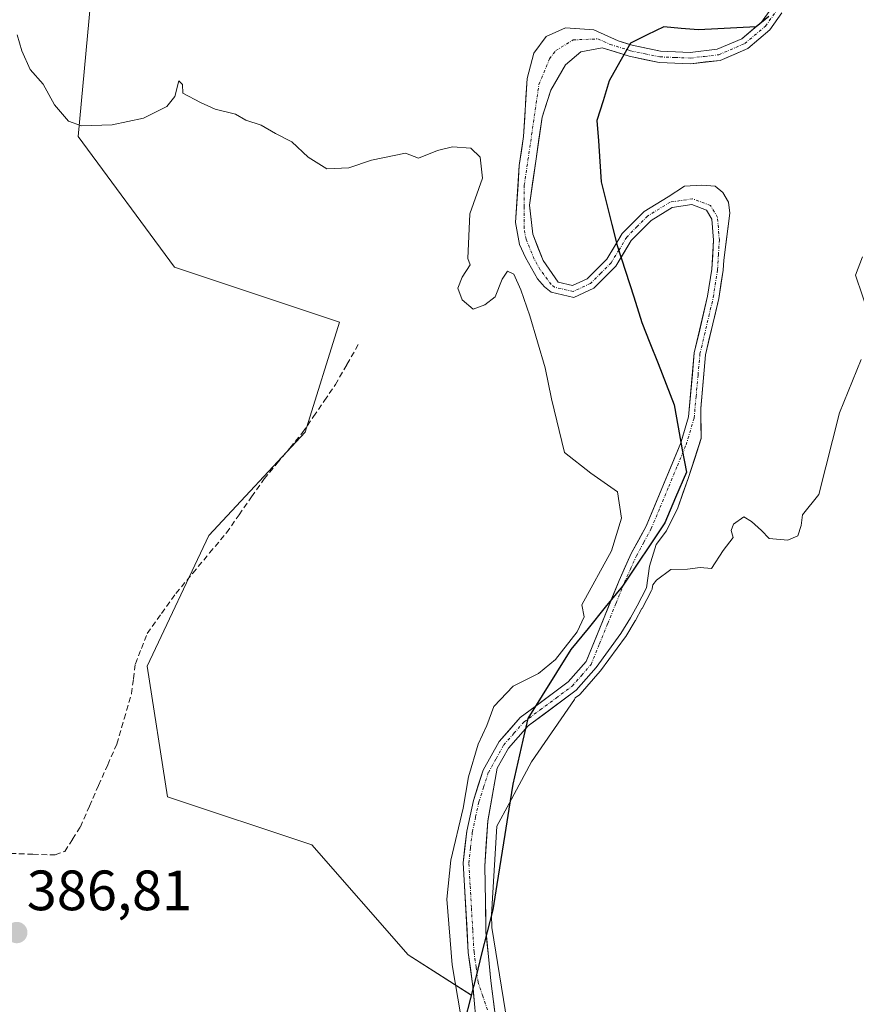
# Model space of a CAD drawing. Units: metres. Extents: x 608719 to 612222, y 4645993 to 4648359.
# Drawn here: x 609581 to 609729, y 4646459 to 4646632 of the extents above; entities that cross this region are included whole.
import ezdxf
from ezdxf.enums import TextEntityAlignment as Align

# ---------------------------------------------------------------- set-up
doc = ezdxf.new("R2010")
doc.units = ezdxf.units.M
doc.header["$MEASUREMENT"] = 0
doc.linetypes.add('TRAZO_Y_PUNTO', pattern=[1, 0.5, -0.25, 0, -0.25])
doc.linetypes.add('TRAZOSX2', pattern=[1.5, 1, -0.5])
for name, color, linetype, lineweight in [('Arbolado forestal CxS', 92, 'Continuous', 0), ('Carátula', 7, 'Continuous', 5), ('Comunidad autónoma', 142, 'Continuous', 30), ('Corriente artificial lineal', 5, 'TRAZOSX2', 13), ('Corriente natural Cxs', 5, 'Continuous', 13), ('Corriente natural eje', 5, 'TRAZO_Y_PUNTO', 0), ('Corriente natural superficial', 5, 'Continuous', 13), ('Cultivos herbáceos CxS', 92, 'Continuous', 0), ('Curva de nivel normal', 36, 'Continuous', 0), ('Municipio', 9, 'Continuous', 13), ('Municipio CxS', 142, 'Continuous', 0), ('Pastizal CxS', 92, 'Continuous', 0), ('Provincia', 19, 'Continuous', 0), ('Punto de cota en terreno', 7, 'Continuous', 0), ('Rótulo de punto de cota en terreno', 19, 'Continuous', 0), ('Suelo desnudo CxS', 43, 'Continuous', 0)]:
    doc.layers.add(name, color=color, linetype=linetype, lineweight=lineweight)
doc.styles.add('Arial', font='txt', dxfattribs={"height": 0.2})

# ---------------------------------------------------------------- blocks, each defined once
blk = doc.blocks.new('*U174')
at = {"layer": 'Arbolado forestal CxS', "color": 92, "linetype": 'Continuous', "lineweight": 0}
blk.add_polyline3d([(609665.2451, 4646455.6101, 385.4002), (609664.2881, 4646462.9639, 385.1076), (609663.5084, 4646470.8588, 385.7762), (609663.4415, 4646471.5364, 385.8084), (609663.3356, 4646476.9339, 385.7343), (609663.2298, 4646483.1781, 385.1764), (609663.759, 4646491.1156, 385.1061), (609665.4397, 4646500.4359, 384.543), (609667.4001, 4646503.9601, 384.8093), (609670.4195, 4646507.3722, 384.8156), (609670.8601, 4646507.8701, 384.7946), (609679.3201, 4646514.1601, 385.2777), (609682.8501, 4646518.1901, 385.671), (609687.2275, 4646524.1886, 385.7321), (609688.9209, 4646526.9402, 385.5209), (609690.085, 4646529.0569, 385.3918), (609691.7784, 4646532.2319, 385.2316), (609692.3076, 4646536.0419, 384.9439), (609693.4717, 4646539.8519, 384.9314), (609695.2709, 4646542.2861, 384.9793), (609697.2817, 4646546.3078, 384.9457), (609699.0809, 4646551.4936, 384.7496), (609701.4092, 4646558.5845, 385.0836), (609701.3112, 4646563.8658, 384.9908), (609702.1701, 4646573.3301, 385.3012), (609704.5101, 4646583.2401, 384.205), (609705.2701, 4646588.2101, 384.17), (609705.3802, 4646589.9777, 384.0478), (609706.4575, 4646598.2985, 384.1898), (609706.1929, 4646600.2167, 384.0608), (609705.2007, 4646601.9365, 383.6362), (609703.8778, 4646603.061, 383.1898), (609701.4965, 4646603.1933, 382.8805), (609698.4538, 4646603.061, 383.4987), (609695.5901, 4646601.1801, 384.1915), (609691.3301, 4646598.5601, 384.3996), (609687.4801, 4646594.6801, 384.4745), (609686.5121, 4646593.0832, 384.522), (609684.7401, 4646590.1601, 384.4341), (609681.3101, 4646586.7101, 384.5993), (609678.7101, 4646585.5301, 384.2265), (609676.1501, 4646586.1201, 383.9186), (609673.5001, 4646589.9101, 382.7882), (609671.6801, 4646594.5801, 382.1277), (609671.0901, 4646599.7101, 382.0514), (609673.3601, 4646615.1901, 381.9583), (609674.8601, 4646619.9801, 382.3194), (609677.4501, 4646624.4501, 382.7161), (609680.1801, 4646626.7201, 382.5372), (609683.9101, 4646627.4401, 382.2512), (609687.7723, 4646626.2226, 382.6097), (609688.7001, 4646625.9301, 382.7448), (609693.9901, 4646624.8301, 383.4373), (609699.5601, 4646624.6301, 383.8191), (609704.7601, 4646625.2201, 384.0319), (609709.6201, 4646627.3201, 384.2755), (609713.5101, 4646630.5801, 384.0962), (609715.6401, 4646633.5801, 383.9202)], dxfattribs=at)
blk = doc.blocks.new('*U175')
at = {"layer": 'Cultivos herbáceos CxS', "color": 92, "linetype": 'Continuous', "lineweight": 0}
blk.add_polyline3d([(609576.5025, 4646760.3637, 383.5743), (609607.7073, 4646752.7629, 383.1597), (609605.0147, 4646717.7861, 383.148), (609603.6685, 4646700.2977, 382.97), (609608.5169, 4646679.6867, 383.7131), (609602.4533, 4646657.8629, 383.9251), (609593.9651, 4646638.4641, 384.6257), (609591.5387, 4646611.7909, 385.2655), (609608.5115, 4646588.7551, 385.2737), (609637.6095, 4646579.0561, 385.1203), (609631.5461, 4646559.6573, 385.8827), (609614.5709, 4646541.4707, 385.987), (609603.6577, 4646518.4345, 386.7514), (609607.2935, 4646495.3987, 386.6433), (609632.7543, 4646486.9121, 386.0547), (609649.7273, 4646467.5135, 385.9656), (609660.8591, 4646460.4297, 384.8681), (609661.1569, 4646461.6021, 384.9417), (609661.8539, 4646454.1797, 384.6651)], dxfattribs=at)
blk = doc.blocks.new('*U177')
at = {"layer": 'Suelo desnudo CxS', "color": 43, "linetype": 'Continuous', "lineweight": 0}
for points in [[(609661.8539, 4646454.1797, 384.6651), (609661.1569, 4646461.6021, 384.9417), (609661.0801, 4646462.4201, 385.0359), (609660.3301, 4646467.9201, 384.8898), (609659.6501, 4646479.6901, 385.0522), (609659.4201, 4646483.7301, 384.3393), (609660.0501, 4646489.3501, 384.4869), (609661.2301, 4646494.7501, 384.6598), (609662.9401, 4646500.0601, 383.8944), (609665.7601, 4646505.1201, 384.3233), (609669.5001, 4646509.3501, 384.2701), (609672.1112, 4646511.2884, 384.4455), (609677.9601, 4646515.6301, 384.9608), (609681.1301, 4646519.2501, 385.2864), (609685.576, 4646530.1851, 384.6942), (609686.9401, 4646533.5401, 384.7126), (609689.0701, 4646538.2901, 384.0341), (609691.6801, 4646543.0901, 384.6613), (609697.8001, 4646557.7801, 383.9086), (609697.8599, 4646557.98, 383.8864), (609699.1701, 4646562.3601, 383.7061), (609700.1901, 4646573.6501, 385.1094), (609702.5401, 4646583.6201, 383.6902), (609703.2801, 4646588.4201, 383.3398), (609703.6001, 4646593.5001, 383.0865), (609703.3001, 4646597.2201, 382.7863), (609702.3601, 4646598.8301, 382.4933), (609699.7701, 4646599.7801, 383.4077), (609696.2901, 4646599.2601, 384.3499), (609692.5801, 4646596.9801, 384.7209), (609689.0701, 4646593.4401, 384.7113), (609687.3021, 4646590.5342, 384.8244), (609686.3201, 4646588.9201, 384.702), (609682.4701, 4646585.0401, 384.7451), (609678.9201, 4646583.4201, 384.5185), (609674.9401, 4646584.3401, 384.2557), (609673.7401, 4646585.2801, 384.0555), (609672.5501, 4646586.6801, 383.761), (609670.3901, 4646590.4601, 383.2292), (609669.3701, 4646592.7501, 382.9025), (609668.6501, 4646596.6301, 382.2802), (609669.3201, 4646606.7001, 382.5015), (609670.0801, 4646611.7801, 382.3679), (609670.7101, 4646622.0001, 382.1386), (609671.8701, 4646626.5101, 381.8954), (609674.0401, 4646629.4301, 381.9797), (609677.4801, 4646630.9501, 381.89), (609682.4801, 4646630.5701, 382.9505), (609686.7801, 4646628.6301, 382.3298), (609688.7708, 4646628.0075, 382.1378), (609689.2101, 4646627.8701, 382.1062), (609694.2301, 4646626.8201, 382.5652), (609699.4801, 4646626.6301, 383.1058), (609704.2401, 4646627.1701, 383.3543), (609708.5501, 4646629.0401, 383.6472), (609711.1021, 4646631.1741, 383.5016), (609712.0301, 4646631.9501, 383.4408), (609713.6801, 4646634.2701, 383.2598)], [(609715.6401, 4646633.5801, 383.9202), (609713.5101, 4646630.5801, 384.0962), (609709.6201, 4646627.3201, 384.2755), (609704.7601, 4646625.2201, 384.0319), (609699.5601, 4646624.6301, 383.8191), (609693.9901, 4646624.8301, 383.4373), (609688.7001, 4646625.9301, 382.7448), (609687.7723, 4646626.2226, 382.6097), (609683.9101, 4646627.4401, 382.2512), (609680.1801, 4646626.7201, 382.5372), (609677.4501, 4646624.4501, 382.7161), (609674.8601, 4646619.9801, 382.3194), (609673.3601, 4646615.1901, 381.9583), (609671.0901, 4646599.7101, 382.0514), (609671.6801, 4646594.5801, 382.1277), (609673.5001, 4646589.9101, 382.7882), (609676.1501, 4646586.1201, 383.9186), (609678.7101, 4646585.5301, 384.2265), (609681.3101, 4646586.7101, 384.5993), (609684.7401, 4646590.1601, 384.4341), (609686.5121, 4646593.0832, 384.522), (609687.4801, 4646594.6801, 384.4745), (609691.3301, 4646598.5601, 384.3996), (609695.5901, 4646601.1801, 384.1915), (609698.4538, 4646603.061, 383.4987), (609701.4965, 4646603.1933, 382.8805), (609703.8778, 4646603.061, 383.1898), (609705.2007, 4646601.9365, 383.6362), (609706.1929, 4646600.2167, 384.0608), (609706.4575, 4646598.2985, 384.1898), (609705.3802, 4646589.9777, 384.0478), (609705.2701, 4646588.2101, 384.17), (609704.5101, 4646583.2401, 384.205), (609702.1701, 4646573.3301, 385.3012), (609701.3112, 4646563.8658, 384.9908), (609701.4092, 4646558.5845, 385.0836), (609699.0809, 4646551.4936, 384.7496), (609697.2817, 4646546.3078, 384.9457), (609695.2709, 4646542.2861, 384.9793), (609693.4717, 4646539.8519, 384.9314), (609692.3076, 4646536.0419, 384.9439), (609691.7784, 4646532.2319, 385.2316), (609690.085, 4646529.0569, 385.3918), (609688.9209, 4646526.9402, 385.5209), (609687.2275, 4646524.1886, 385.7321), (609682.8501, 4646518.1901, 385.671), (609679.3201, 4646514.1601, 385.2777), (609670.8601, 4646507.8701, 384.7946), (609670.4195, 4646507.3722, 384.8156), (609667.4001, 4646503.9601, 384.8093), (609665.4397, 4646500.4359, 384.543), (609663.759, 4646491.1156, 385.1061), (609663.2298, 4646483.1781, 385.1764), (609663.3356, 4646476.9339, 385.7343), (609663.4415, 4646471.5364, 385.8084), (609663.5084, 4646470.8588, 385.7762), (609664.2881, 4646462.9639, 385.1076), (609665.2451, 4646455.6101, 385.4002)]]:
    blk.add_polyline3d(points, dxfattribs=at)
blk = doc.blocks.new('*U194')
at = {"layer": 'Corriente natural Cxs', "color": 5, "linetype": 'Continuous', "lineweight": 13}
for points in [[(609661.47, 4646458.3, 383.75), (609661.08, 4646462.42, 383.76), (609660.71, 4646465.17, 384.08), (609660.33, 4646467.92, 384.5), (609660.1, 4646471.84, 385.07), (609659.88, 4646475.77, 384.86), (609659.65, 4646479.69, 384.33), (609659.42, 4646483.73, 384.15), (609659.74, 4646486.54, 384.12), (609660.05, 4646489.35, 384.12), (609660.64, 4646492.05, 384.07), (609661.23, 4646494.75, 383.88), (609662.09, 4646497.41, 383.74), (609662.94, 4646500.06, 383.97), (609664.35, 4646502.59, 383.95), (609665.76, 4646505.12, 383.71), (609667.63, 4646507.24, 383.88), (609669.5, 4646509.35, 384.02), (609672.32, 4646511.44, 383.92), (609675.14, 4646513.54, 383.28), (609677.96, 4646515.63, 384.06), (609681.13, 4646519.25, 384.57), (609682.58, 4646522.82, 383.92), (609684.04, 4646526.4, 384.17), (609685.49, 4646529.97, 384.02), (609686.94, 4646533.54, 383.88), (609688.01, 4646535.92, 384.35), (609689.07, 4646538.29, 384.53), (609690.38, 4646540.69, 384.19), (609691.68, 4646543.09, 383.67), (609693.21, 4646546.76, 383.94), (609694.74, 4646550.44, 383.65), (609696.27, 4646554.11, 383.61), (609697.8, 4646557.78, 383.99), (609699.17, 4646562.36, 384.29), (609699.51, 4646566.12, 384.58), (609699.85, 4646569.89, 384.72), (609700.19, 4646573.65, 384.71), (609700.97, 4646576.97, 384.31), (609701.76, 4646580.3, 384.14), (609702.54, 4646583.62, 384.19), (609703.28, 4646588.42, 384.03), (609703.44, 4646590.96, 383.73), (609703.6, 4646593.5, 383.43), (609703.3, 4646597.22, 383.2), (609702.36, 4646598.83, 383.12), (609699.77, 4646599.78, 383.33), (609696.29, 4646599.26, 384.14), (609692.58, 4646596.98, 383.74), (609689.07, 4646593.44, 383.47), (609687.7, 4646591.18, 383.53), (609686.32, 4646588.92, 384.03), (609684.4, 4646586.98, 383.92), (609682.47, 4646585.04, 384.11), (609678.92, 4646583.42, 384.39), (609674.94, 4646584.34, 384.02), (609673.74, 4646585.28, 383.79), (609672.55, 4646586.68, 383.46), (609670.39, 4646590.46, 383), (609669.37, 4646592.75, 382.92), (609668.65, 4646596.63, 383.23), (609668.87, 4646599.99, 383.28), (609669.1, 4646603.34, 383.33), (609669.32, 4646606.7, 383.18), (609669.7, 4646609.24, 382.91), (609670.08, 4646611.78, 382.59), (609670.29, 4646615.19, 382.39), (609670.5, 4646618.59, 382.26), (609670.71, 4646622, 382.08), (609671.87, 4646626.51, 381.94), (609674.04, 4646629.43, 382.12), (609677.48, 4646630.95, 382.34), (609679.98, 4646630.76, 382.42), (609682.48, 4646630.57, 382.51), (609686.78, 4646628.63, 382.32), (609689.21, 4646627.87, 382.42), (609691.72, 4646627.35, 382.57), (609694.23, 4646626.82, 382.35), (609696.86, 4646626.73, 382.19), (609699.48, 4646626.63, 382.56), (609704.24, 4646627.17, 382.71), (609708.55, 4646629.04, 382.84), (609712.03, 4646631.95, 382.88), (609713.68, 4646634.27, 382.43)], [(609715.64, 4646633.58, 382.44), (609713.51, 4646630.58, 383.3), (609711.57, 4646628.95, 383.35), (609709.62, 4646627.32, 383.26), (609707.19, 4646626.27, 383.06), (609704.76, 4646625.22, 383.2), (609702.16, 4646624.93, 383.22), (609699.56, 4646624.63, 383.01), (609696.78, 4646624.73, 382.62), (609693.99, 4646624.83, 382.66), (609691.35, 4646625.38, 382.71), (609688.7, 4646625.93, 382.43), (609686.31, 4646626.69, 382.23), (609683.91, 4646627.44, 382.09), (609680.18, 4646626.72, 381.93), (609677.45, 4646624.45, 382.05), (609676.16, 4646622.22, 382.05), (609674.86, 4646619.98, 381.95), (609674.11, 4646617.59, 381.92), (609673.36, 4646615.19, 381.92), (609672.79, 4646611.32, 381.96), (609672.23, 4646607.45, 382.03), (609671.66, 4646603.58, 382.17), (609671.09, 4646599.71, 382.23), (609671.39, 4646597.15, 382.01), (609671.68, 4646594.58, 381.89), (609672.59, 4646592.25, 382.12), (609673.5, 4646589.91, 382.43), (609676.15, 4646586.12, 383.13), (609678.71, 4646585.53, 383.57), (609681.31, 4646586.71, 383.43), (609684.74, 4646590.16, 383.22), (609686.11, 4646592.42, 382.64), (609687.48, 4646594.68, 382.6), (609689.41, 4646596.62, 383), (609691.33, 4646598.56, 383.02), (609693.46, 4646599.87, 383.3), (609695.59, 4646601.18, 383.34), (609698.45, 4646603.06, 382.62), (609701.5, 4646603.19, 382.33), (609703.88, 4646603.06, 383.02), (609705.2, 4646601.94, 383.29), (609706.19, 4646600.22, 383.21), (609706.46, 4646598.3, 382.93), (609705.92, 4646594.14, 383.1), (609705.38, 4646589.98, 383.52), (609705.27, 4646588.21, 383.69), (609704.89, 4646585.73, 383.91), (609704.51, 4646583.24, 384.07), (609703.73, 4646579.94, 384.18), (609702.95, 4646576.63, 384.37), (609702.17, 4646573.33, 384.69), (609701.74, 4646568.6, 384.58), (609701.31, 4646563.87, 384.56), (609701.36, 4646561.23, 384.37), (609701.41, 4646558.58, 384.14), (609700.25, 4646555.04, 384.21), (609699.08, 4646551.49, 383.92), (609698.18, 4646548.9, 383.53), (609697.28, 4646546.31, 383.91), (609695.27, 4646542.29, 384.52), (609693.47, 4646539.85, 384.34), (609692.31, 4646536.04, 384.43), (609691.78, 4646532.23, 384.78), (609690.09, 4646529.06, 384.96), (609688.92, 4646526.94, 384.89), (609687.23, 4646524.19, 385.08), (609685.04, 4646521.19, 385.03), (609682.85, 4646518.19, 385.06), (609681.09, 4646516.18, 384.85), (609679.32, 4646514.16, 384.27), (609676.5, 4646512.06, 383.6), (609673.68, 4646509.97, 384.16), (609670.86, 4646507.87, 384.05), (609669.13, 4646505.92, 384.03), (609667.4, 4646503.96, 383.59), (609665.44, 4646500.44, 383.9), (609664.6, 4646495.78, 384.21), (609663.76, 4646491.12, 384.25), (609663.49, 4646487.15, 384.15), (609663.23, 4646483.18, 384.01), (609663.28, 4646480.06, 384.23), (609663.34, 4646476.93, 384.67), (609663.39, 4646474.24, 385.23), (609663.44, 4646471.54, 385.17), (609663.86, 4646467.25, 384.84), (609664.29, 4646462.96, 384.69), (609664.77, 4646459.29, 384.63), (609665.25, 4646455.61, 384.78)]]:
    blk.add_polyline3d(points, dxfattribs=at)
blk = doc.blocks.new('5PATER')
at = {"layer": 'Carátula', "linetype": 'Continuous', "lineweight": 5}
h = blk.add_hatch(color=250, dxfattribs=at)
edge = h.paths.add_edge_path()
edge.add_ellipse((0, 0.01), major_axis=(-1.33, -1.34), ratio=0.999422, start_angle=0, end_angle=360)

msp = doc.modelspace()

# ---------------------------------------------------------------- linework, layer by layer
at = {"layer": 'Arbolado forestal CxS', "color": 92, "linetype": 'Continuous', "lineweight": 0}
msp.add_polyline3d([(609715.64, 4646633.58, 383.92), (609713.51, 4646630.58, 384.1), (609709.62, 4646627.32, 384.28), (609704.76, 4646625.22, 384.03), (609699.56, 4646624.63, 383.82), (609693.99, 4646624.83, 383.44), (609688.7, 4646625.93, 382.74), (609687.77, 4646626.22, 382.61), (609683.91, 4646627.44, 382.25), (609680.18, 4646626.72, 382.54), (609677.45, 4646624.45, 382.72), (609674.86, 4646619.98, 382.32), (609673.36, 4646615.19, 381.96), (609671.09, 4646599.71, 382.05), (609671.68, 4646594.58, 382.13), (609673.5, 4646589.91, 382.79), (609676.15, 4646586.12, 383.92), (609678.71, 4646585.53, 384.23), (609681.31, 4646586.71, 384.6), (609684.74, 4646590.16, 384.43), (609686.51, 4646593.08, 384.52), (609687.48, 4646594.68, 384.47), (609691.33, 4646598.56, 384.4), (609695.59, 4646601.18, 384.19), (609698.45, 4646603.06, 383.5), (609701.5, 4646603.19, 382.88), (609703.88, 4646603.06, 383.19), (609705.2, 4646601.94, 383.64), (609706.19, 4646600.22, 384.06), (609706.46, 4646598.3, 384.19), (609705.38, 4646589.98, 384.05), (609705.27, 4646588.21, 384.17), (609704.51, 4646583.24, 384.2), (609702.17, 4646573.33, 385.3), (609701.31, 4646563.87, 384.99), (609701.41, 4646558.58, 385.08), (609699.08, 4646551.49, 384.75), (609697.28, 4646546.31, 384.95), (609695.27, 4646542.29, 384.98), (609693.47, 4646539.85, 384.93), (609692.31, 4646536.04, 384.94), (609691.78, 4646532.23, 385.23), (609690.08, 4646529.06, 385.39), (609688.92, 4646526.94, 385.52), (609687.23, 4646524.19, 385.73), (609682.85, 4646518.19, 385.67), (609679.32, 4646514.16, 385.28), (609670.86, 4646507.87, 384.79), (609670.42, 4646507.37, 384.82), (609667.4, 4646503.96, 384.81), (609665.44, 4646500.44, 384.54), (609663.76, 4646491.12, 385.11), (609663.23, 4646483.18, 385.18), (609663.34, 4646476.93, 385.73), (609663.44, 4646471.54, 385.81), (609663.51, 4646470.86, 385.78), (609664.29, 4646462.96, 385.11), (609665.25, 4646455.61, 385.4)], dxfattribs=at)
at = {"layer": 'Comunidad autónoma', "color": 142, "linetype": 'Continuous', "lineweight": 30}
msp.add_polyline3d([(609713.35, 4646632.97, 382.67), (609711.09, 4646631.1, 383), (609707.71, 4646630.93, 383.04), (609704.32, 4646630.75, 382.99), (609700.94, 4646630.58, 382.88), (609697.89, 4646630.86, 382.7), (609694.84, 4646631.13, 382.79), (609691.88, 4646629.69, 382.69), (609688.91, 4646628.25, 382.4), (609687.05, 4646624.93, 382.27), (609685.19, 4646621.6, 382.41), (609684.09, 4646618.1, 382.63), (609683, 4646614.59, 382.4), (609683.26, 4646611, 382.32), (609683.51, 4646607.4, 382.24), (609683.77, 4646603.81, 382.22), (609684.71, 4646600.06, 382.1), (609685.65, 4646596.3, 382.11), (609686.59, 4646592.55, 382.67), (609688.05, 4646588.04, 384.41), (609689.5, 4646583.54, 384.62), (609690.96, 4646579.03, 384.69), (609692.37, 4646575.4, 384.84), (609693.79, 4646571.77, 384.91), (609695.2, 4646568.14, 384.94), (609696.61, 4646564.51, 384.31), (609697.34, 4646560.54, 384.09), (609698.07, 4646556.58, 383.95), (609698.8, 4646552.61, 383.91), (609696.89, 4646548.14, 383.22), (609694.99, 4646543.67, 384.37), (609692.5, 4646539.96, 384.17), (609690.01, 4646536.24, 384.36), (609687.52, 4646532.53, 384.01), (609684.48, 4646528.81, 384.08), (609681.44, 4646525.08, 383.67), (609678.4, 4646521.36, 384.6), (609675.87, 4646517.31, 384.28), (609673.35, 4646513.25, 383.63), (609670.82, 4646509.2, 383.98), (609669.94, 4646505.34, 384.21), (609669.06, 4646501.47, 384.31), (609668.18, 4646497.61, 384.58), (609667.48, 4646493.18, 384.88), (609666.77, 4646488.76, 385.22), (609666.07, 4646484.33, 385.2), (609665.36, 4646479.91, 385.24), (609664.66, 4646475.48, 385.35), (609663.67, 4646471.58, 385.22), (609662.68, 4646467.68, 384.52), (609661.7, 4646463.79, 383.63), (609660.71, 4646459.89, 384.1), (609659.72, 4646455.99, 384.85)], dxfattribs=at)
at = {"layer": 'Corriente artificial lineal', "color": 5, "linetype": 'TRAZOSX2', "lineweight": 13}
msp.add_polyline3d([(609579.56, 4646485.4, 386.84), (609583.52, 4646485.26, 386.78), (609587.47, 4646485.13, 386.67), (609589.15, 4646485.76, 386.61), (609590.53, 4646487.92, 386.31), (609591.9, 4646490.08, 386.32), (609593.51, 4646493.73, 386.57), (609595.12, 4646497.39, 386.5), (609596.72, 4646501.04, 386.55), (609598.33, 4646504.69, 386.52), (609599.63, 4646509.13, 386.46), (609600.93, 4646513.57, 386.19), (609601.27, 4646516.21, 386.25), (609601.61, 4646518.85, 386.36), (609602.66, 4646521.52, 386.64), (609603.71, 4646524.19, 386.79), (609606.23, 4646527.72, 386.67), (609608.75, 4646531.24, 386.54), (609611.73, 4646534.81, 386.13), (609614.7, 4646538.37, 385.96), (609617.68, 4646541.94, 385.93), (609619.89, 4646545.1, 385.88), (609622.11, 4646548.26, 385.96), (609624.32, 4646551.42, 385.97), (609626.58, 4646554.15, 385.8), (609628.85, 4646556.87, 385.8), (609631.11, 4646559.6, 385.76), (609633.04, 4646562.42, 386.02), (609634.96, 4646565.23, 386.01), (609636.89, 4646568.05, 385.94), (609638.93, 4646571.62, 385.66), (609640.96, 4646575.19, 385.33)], dxfattribs=at)
at = {"layer": 'Corriente natural eje', "color": 5, "linetype": 'TRAZO_Y_PUNTO', "lineweight": 0}
msp.add_polyline3d([(609663.7, 4646457.81, 384.32), (609662.88, 4646460.23, 384.09), (609662.06, 4646462.65, 383.77), (609661.7, 4646465.34, 383.86), (609661.33, 4646468.02, 384.25), (609661.1, 4646471.94, 384.9), (609660.88, 4646475.86, 384.51), (609660.65, 4646479.78, 383.82), (609660.42, 4646483.7, 383.72), (609660.73, 4646486.44, 383.69), (609661.04, 4646489.18, 383.69), (609661.62, 4646491.84, 383.73), (609662.2, 4646494.49, 383.91), (609663.03, 4646497.08, 383.88), (609663.86, 4646499.66, 383.94), (609665.22, 4646502.1, 383.78), (609666.58, 4646504.54, 383.43), (609668.38, 4646506.58, 383.92), (609670.18, 4646508.61, 383.97), (609673, 4646510.71, 384), (609675.82, 4646512.8, 383.39), (609678.64, 4646514.9, 384.13), (609680.32, 4646516.81, 384.69), (609681.99, 4646518.72, 384.82), (609683.46, 4646522.33, 384.33), (609684.93, 4646525.94, 384.33), (609686.39, 4646529.54, 383.92), (609687.86, 4646533.15, 384.03), (609688.92, 4646535.5, 384.32), (609689.97, 4646537.85, 384.4), (609691.28, 4646540.26, 384.02), (609692.59, 4646542.66, 383.92), (609694.13, 4646546.36, 383.89), (609695.67, 4646550.06, 383.36), (609697.2, 4646553.75, 383.65), (609698.74, 4646557.45, 384.03), (609700.16, 4646562.17, 384.36), (609700.5, 4646565.94, 384.57), (609700.84, 4646569.72, 384.63), (609701.18, 4646573.49, 384.67), (609701.96, 4646576.8, 384.29), (609702.75, 4646580.12, 384.16), (609703.53, 4646583.43, 384.13), (609704.28, 4646588.32, 383.86), (609704.44, 4646590.91, 383.58), (609704.6, 4646593.5, 383.29), (609704.28, 4646597.53, 383.11), (609703.04, 4646599.64, 383.04), (609699.87, 4646600.81, 383.05), (609695.94, 4646600.22, 383.72), (609691.95, 4646597.77, 383.4), (609690.12, 4646595.92, 383.39), (609688.28, 4646594.06, 383.01), (609686.91, 4646591.8, 383.07), (609685.53, 4646589.54, 383.6), (609683.71, 4646587.71, 383.63), (609681.89, 4646585.88, 383.79), (609678.82, 4646584.47, 384), (609675.54, 4646585.23, 383.58), (609674.94, 4646585.7, 383.47), (609673.02, 4646588.3, 382.8), (609671.94, 4646590.18, 382.58), (609670.52, 4646593.67, 382.28), (609670.16, 4646595.61, 382.51), (609670.18, 4646599.41, 382.64), (609670.2, 4646603.2, 382.79), (609670.85, 4646607.65, 382.38), (609671.5, 4646612.1, 382), (609672.14, 4646616.54, 381.98), (609672.79, 4646620.99, 381.92), (609674.66, 4646625.48, 381.93), (609675.75, 4646626.94, 381.83), (609678.83, 4646628.83, 381.84), (609683.19, 4646629, 382.14), (609685.34, 4646628.03, 382.18), (609688.95, 4646626.9, 382.43), (609691.53, 4646626.37, 382.66), (609694.11, 4646625.83, 382.51), (609696.82, 4646625.73, 382.4), (609699.52, 4646625.63, 382.79), (609702.01, 4646625.92, 383), (609704.5, 4646626.2, 382.95), (609709.08, 4646628.18, 382.97), (609712.77, 4646631.27, 383.06), (609714.66, 4646633.92, 382.44)], dxfattribs=at)
at = {"layer": 'Corriente natural superficial', "color": 5, "linetype": 'Continuous', "lineweight": 13}
for points in [[(609661.47, 4646458.3, 383.75), (609661.08, 4646462.42, 383.76), (609660.71, 4646465.17, 384.08), (609660.33, 4646467.92, 384.5), (609660.1, 4646471.84, 385.07), (609659.88, 4646475.77, 384.86), (609659.65, 4646479.69, 384.33), (609659.42, 4646483.73, 384.15), (609659.74, 4646486.54, 384.12), (609660.05, 4646489.35, 384.12), (609660.64, 4646492.05, 384.07), (609661.23, 4646494.75, 383.88), (609662.09, 4646497.41, 383.74), (609662.94, 4646500.06, 383.98), (609664.35, 4646502.59, 383.95), (609665.76, 4646505.12, 383.71), (609667.63, 4646507.24, 383.88), (609669.5, 4646509.35, 384.02), (609672.32, 4646511.44, 383.92), (609675.14, 4646513.54, 383.28), (609677.96, 4646515.63, 384.06), (609681.13, 4646519.25, 384.57), (609682.58, 4646522.82, 383.92), (609684.04, 4646526.4, 384.17), (609685.49, 4646529.97, 384.02), (609686.94, 4646533.54, 383.88), (609688.01, 4646535.92, 384.35), (609689.07, 4646538.29, 384.53), (609690.38, 4646540.69, 384.19), (609691.68, 4646543.09, 383.67), (609693.21, 4646546.76, 383.94), (609694.74, 4646550.44, 383.65), (609696.27, 4646554.11, 383.61), (609697.8, 4646557.78, 383.99), (609699.17, 4646562.36, 384.29), (609699.51, 4646566.12, 384.58), (609699.85, 4646569.89, 384.72), (609700.19, 4646573.65, 384.71), (609700.97, 4646576.97, 384.31), (609701.76, 4646580.3, 384.14), (609702.54, 4646583.62, 384.19), (609703.28, 4646588.42, 384.03), (609703.44, 4646590.96, 383.73), (609703.6, 4646593.5, 383.43), (609703.3, 4646597.22, 383.2), (609702.36, 4646598.83, 383.12), (609699.77, 4646599.78, 383.33), (609696.29, 4646599.26, 384.14), (609692.58, 4646596.98, 383.74), (609689.07, 4646593.44, 383.47), (609687.7, 4646591.18, 383.53), (609686.32, 4646588.92, 384.03), (609684.4, 4646586.98, 383.92), (609682.47, 4646585.04, 384.11), (609678.92, 4646583.42, 384.39), (609674.94, 4646584.34, 384.02), (609673.74, 4646585.28, 383.79), (609672.55, 4646586.68, 383.46), (609670.39, 4646590.46, 383), (609669.37, 4646592.75, 382.92), (609668.65, 4646596.63, 383.23), (609668.87, 4646599.99, 383.28), (609669.1, 4646603.34, 383.33), (609669.32, 4646606.7, 383.18), (609669.7, 4646609.24, 382.91), (609670.08, 4646611.78, 382.59), (609670.29, 4646615.19, 382.39), (609670.5, 4646618.59, 382.26), (609670.71, 4646622, 382.08), (609671.87, 4646626.51, 381.94), (609674.04, 4646629.43, 382.12), (609677.48, 4646630.95, 382.34), (609679.98, 4646630.76, 382.42), (609682.48, 4646630.57, 382.51), (609686.78, 4646628.63, 382.32), (609689.21, 4646627.87, 382.42), (609691.72, 4646627.35, 382.57), (609694.23, 4646626.82, 382.35), (609696.86, 4646626.73, 382.19), (609699.48, 4646626.63, 382.56), (609704.24, 4646627.17, 382.71), (609708.55, 4646629.04, 382.84), (609712.03, 4646631.95, 382.88), (609713.68, 4646634.27, 382.43)], [(609715.64, 4646633.58, 382.44), (609713.51, 4646630.58, 383.3), (609711.57, 4646628.95, 383.35), (609709.62, 4646627.32, 383.26), (609707.19, 4646626.27, 383.06), (609704.76, 4646625.22, 383.2), (609702.16, 4646624.93, 383.22), (609699.56, 4646624.63, 383.01), (609696.78, 4646624.73, 382.62), (609693.99, 4646624.83, 382.66), (609691.35, 4646625.38, 382.71), (609688.7, 4646625.93, 382.43), (609686.31, 4646626.69, 382.23), (609683.91, 4646627.44, 382.09), (609680.18, 4646626.72, 381.93), (609677.45, 4646624.45, 382.05), (609676.16, 4646622.22, 382.05), (609674.86, 4646619.98, 381.95), (609674.11, 4646617.59, 381.92), (609673.36, 4646615.19, 381.92), (609672.79, 4646611.32, 381.96), (609672.23, 4646607.45, 382.03), (609671.66, 4646603.58, 382.17), (609671.09, 4646599.71, 382.23), (609671.39, 4646597.15, 382.01), (609671.68, 4646594.58, 381.89), (609672.59, 4646592.25, 382.12), (609673.5, 4646589.91, 382.43), (609676.15, 4646586.12, 383.13), (609678.71, 4646585.53, 383.57), (609681.31, 4646586.71, 383.43), (609684.74, 4646590.16, 383.22), (609686.11, 4646592.42, 382.64), (609687.48, 4646594.68, 382.6), (609689.41, 4646596.62, 383), (609691.33, 4646598.56, 383.02), (609693.46, 4646599.87, 383.3), (609695.59, 4646601.18, 383.34), (609698.45, 4646603.06, 382.62), (609701.5, 4646603.19, 382.33), (609703.88, 4646603.06, 383.02), (609705.2, 4646601.94, 383.29), (609706.19, 4646600.22, 383.21), (609706.46, 4646598.3, 382.93), (609705.92, 4646594.14, 383.1), (609705.38, 4646589.98, 383.52), (609705.27, 4646588.21, 383.69), (609704.89, 4646585.73, 383.91), (609704.51, 4646583.24, 384.07), (609703.73, 4646579.94, 384.18), (609702.95, 4646576.63, 384.37), (609702.17, 4646573.33, 384.69), (609701.74, 4646568.6, 384.58), (609701.31, 4646563.87, 384.56), (609701.36, 4646561.23, 384.37), (609701.41, 4646558.58, 384.14), (609700.25, 4646555.04, 384.21), (609699.08, 4646551.49, 383.92), (609698.18, 4646548.9, 383.53), (609697.28, 4646546.31, 383.91), (609695.27, 4646542.29, 384.52), (609693.47, 4646539.85, 384.34), (609692.31, 4646536.04, 384.43), (609691.78, 4646532.23, 384.78), (609690.08, 4646529.06, 384.96), (609688.92, 4646526.94, 384.89), (609687.23, 4646524.19, 385.08), (609685.04, 4646521.19, 385.03), (609682.85, 4646518.19, 385.06), (609681.09, 4646516.18, 384.85), (609679.32, 4646514.16, 384.27), (609676.5, 4646512.06, 383.6), (609673.68, 4646509.97, 384.16), (609670.86, 4646507.87, 384.05), (609669.13, 4646505.92, 384.03), (609667.4, 4646503.96, 383.59), (609665.44, 4646500.44, 383.9), (609664.6, 4646495.78, 384.21), (609663.76, 4646491.12, 384.25), (609663.49, 4646487.15, 384.15), (609663.23, 4646483.18, 384.01), (609663.28, 4646480.06, 384.23), (609663.34, 4646476.93, 384.67), (609663.39, 4646474.24, 385.23), (609663.44, 4646471.54, 385.17), (609663.86, 4646467.25, 384.84), (609664.29, 4646462.96, 384.69), (609664.77, 4646459.29, 384.63), (609665.25, 4646455.61, 384.78)]]:
    msp.add_polyline3d(points, dxfattribs=at)
at = {"layer": 'Cultivos herbáceos CxS', "color": 92, "linetype": 'Continuous', "lineweight": 0}
for points in [[(609607.71, 4646752.76, 383.16), (609605.01, 4646717.79, 383.15), (609603.67, 4646700.3, 382.97), (609608.52, 4646679.69, 383.71), (609602.45, 4646657.86, 383.93), (609593.97, 4646638.46, 384.63), (609591.54, 4646611.79, 385.27), (609608.51, 4646588.76, 385.27), (609637.61, 4646579.06, 385.12), (609631.55, 4646559.66, 385.88), (609614.57, 4646541.47, 385.99), (609603.66, 4646518.43, 386.75), (609607.29, 4646495.4, 386.64), (609632.75, 4646486.91, 386.05), (609649.73, 4646467.51, 385.97), (609660.86, 4646460.43, 384.87), (609661.16, 4646461.6, 384.94)], [(609661.16, 4646461.6, 384.94), (609661.85, 4646454.18, 384.67)]]:
    msp.add_polyline3d(points, dxfattribs=at)
at = {"layer": 'Curva de nivel normal', "color": 36, "linetype": 'Continuous', "lineweight": 0}
for points in [[(609659.01, 4646456.78, 385), (609657.46, 4646465.75, 385), (609656.56, 4646477.36, 385), (609657.22, 4646484.23, 385), (609659.42, 4646493.4, 385), (609660.37, 4646498.9, 385), (609662.06, 4646504.66, 385), (609663.6, 4646507.93, 385), (609664.84, 4646511.32, 385), (609668.21, 4646514.9, 385), (609672.68, 4646517.15, 385), (609675.73, 4646519.57, 385), (609679.54, 4646524.46, 385), (609680.77, 4646527.12, 385), (609680.32, 4646529.2, 385), (609685.56, 4646538.72, 385), (609687.36, 4646544.48, 385), (609686.61, 4646549.13, 385), (609681.92, 4646552.46, 385), (609677.27, 4646556.11, 385), (609675, 4646565.56, 385), (609673.86, 4646571.03, 385), (609671.18, 4646580.16, 385), (609669.57, 4646584.78, 385), (609668.38, 4646587.54, 385), (609667.25, 4646588.04, 385), (609666.32, 4646586.67, 385), (609665.09, 4646583.52, 385), (609663.23, 4646582.13, 385), (609661.19, 4646581.37, 385), (609659.25, 4646582.98, 385), (609658.45, 4646585.08, 385), (609659.23, 4646587.02, 385), (609660.63, 4646589.15, 385), (609660.27, 4646590.26, 385), (609660.6, 4646598.15, 385), (609662.85, 4646604.45, 385), (609662.42, 4646608.12, 385), (609660.76, 4646609.76, 385), (609657.56, 4646609.99, 385), (609654.9, 4646609.3, 385), (609651.56, 4646607.98, 385), (609649.23, 4646608.84, 385), (609643.23, 4646607.64, 385), (609639.23, 4646606.26, 385), (609635.35, 4646606.1, 385), (609632.06, 4646608.12, 385), (609629.22, 4646610.86, 385), (609626.33, 4646612.3, 385), (609623.82, 4646613.79, 385), (609621.07, 4646614.7, 385), (609619.24, 4646615.75, 385), (609615.68, 4646616.61, 385), (609613.12, 4646617.8, 385), (609609.96, 4646619.43, 385), (609609.9, 4646620.98, 385), (609609.27, 4646621.63, 385), (609608.54, 4646618.87, 385), (609607.14, 4646617.06, 385), (609603.06, 4646615.04, 385), (609597.54, 4646613.85, 385), (609592.12, 4646613.68, 385), (609589.8, 4646614.51, 385), (609587.36, 4646617.39, 385), (609585.33, 4646621.04, 385), (609583.07, 4646623.58, 385), (609581.57, 4646626.92, 385), (609580.74, 4646629.73, 385)], [(609729.84, 4646590.56, 385), (609728.6, 4646587.32, 385), (609731.07, 4646580.04, 385)], [(609729.59, 4646572.49, 385), (609725.77, 4646563.08, 385), (609722.17, 4646548.67, 385), (609719.27, 4646545.08, 385), (609719.04, 4646543.22, 385), (609718.44, 4646541.42, 385), (609716.69, 4646540.6, 385), (609713.41, 4646540.94, 385), (609712.02, 4646542.35, 385), (609710.26, 4646543.94, 385), (609708.94, 4646544.76, 385), (609707.1, 4646543.44, 385), (609706.68, 4646542.36, 385), (609707.03, 4646541.09, 385), (609705.29, 4646538.78, 385), (609703.22, 4646535.62, 385), (609701.22, 4646535.82, 385), (609699.01, 4646535.52, 385), (609696.04, 4646535.43, 385), (609693.49, 4646533.58, 385), (609692.86, 4646532.77, 385), (609692.77, 4646532.09, 0), (609692.75, 4646531.98, 0), (609692.71, 4646531.87, 0), (609692.66, 4646531.76, 0), (609690.97, 4646528.59, 0), (609690.96, 4646528.58, 0), (609689.8, 4646526.46, 0), (609689.78, 4646526.43, 0), (609689.77, 4646526.42, 0), (609688.08, 4646523.66, 0), (609688.04, 4646523.6, 0), (609683.66, 4646517.6, 0), (609683.6, 4646517.53, 0), (609680.07, 4646513.5, 0), (609680, 4646513.43, 0), (609679.92, 4646513.36, 0), (609679.2, 4646512.83, 385), (609679.04, 4646512.56, 385), (609671.47, 4646501.56, 385), (609667.55, 4646494.23, 385), (609665.36, 4646490.23, 385), (609664.43, 4646474.59, 385), (609664.48, 4646472.37, 385), (609667.51, 4646453.47, 0)]]:
    msp.add_polyline3d(points, dxfattribs=at)
at = {"layer": 'Municipio', "color": 9, "linetype": 'Continuous', "lineweight": 13}
msp.add_polyline3d([(609713.35, 4646632.97, 382.67), (609711.09, 4646631.1, 383), (609707.71, 4646630.93, 383.04), (609704.32, 4646630.75, 382.99), (609700.94, 4646630.58, 382.88), (609697.89, 4646630.86, 382.7), (609694.84, 4646631.13, 382.79), (609691.88, 4646629.69, 382.69), (609688.91, 4646628.25, 382.4), (609687.05, 4646624.93, 382.27), (609685.19, 4646621.6, 382.41), (609684.09, 4646618.1, 382.63), (609683, 4646614.59, 382.4), (609683.26, 4646611, 382.32), (609683.51, 4646607.4, 382.24), (609683.77, 4646603.81, 382.22), (609684.71, 4646600.06, 382.1), (609685.65, 4646596.3, 382.11), (609686.59, 4646592.55, 382.67), (609688.05, 4646588.04, 384.41), (609689.5, 4646583.54, 384.62), (609690.96, 4646579.03, 384.69), (609692.37, 4646575.4, 384.84), (609693.79, 4646571.77, 384.91), (609695.2, 4646568.14, 384.94), (609696.61, 4646564.51, 384.31), (609697.34, 4646560.54, 384.09), (609698.07, 4646556.58, 383.95), (609698.8, 4646552.61, 383.91), (609696.89, 4646548.14, 383.22), (609694.99, 4646543.67, 384.37), (609692.5, 4646539.96, 384.17), (609690.01, 4646536.24, 384.36), (609687.52, 4646532.53, 384.01), (609684.48, 4646528.81, 384.08), (609681.44, 4646525.08, 383.67), (609678.4, 4646521.36, 384.6), (609675.87, 4646517.31, 384.28), (609673.35, 4646513.25, 383.63), (609670.82, 4646509.2, 383.98), (609669.94, 4646505.34, 384.21), (609669.06, 4646501.47, 384.31), (609668.18, 4646497.61, 384.58), (609667.48, 4646493.18, 384.88), (609666.77, 4646488.76, 385.22), (609666.07, 4646484.33, 385.2), (609665.36, 4646479.91, 385.24), (609664.66, 4646475.48, 385.35), (609663.67, 4646471.58, 385.22), (609662.68, 4646467.68, 384.52), (609661.7, 4646463.79, 383.63), (609660.71, 4646459.89, 384.1), (609659.72, 4646455.99, 384.85)], dxfattribs=at)
at = {"layer": 'Municipio CxS', "color": 142, "linetype": 'Continuous', "lineweight": 0}
msp.add_polyline3d([(609713.35, 4646632.97, 382.67), (609711.09, 4646631.1, 383), (609707.71, 4646630.93, 383.04), (609704.32, 4646630.75, 382.99), (609700.94, 4646630.58, 382.88), (609697.89, 4646630.86, 382.7), (609694.84, 4646631.13, 382.79), (609691.88, 4646629.69, 382.69), (609688.91, 4646628.25, 382.4), (609687.05, 4646624.93, 382.27), (609685.19, 4646621.6, 382.41), (609684.09, 4646618.1, 382.63), (609683, 4646614.59, 382.4), (609683.26, 4646611, 382.32), (609683.51, 4646607.4, 382.24), (609683.77, 4646603.81, 382.22), (609684.71, 4646600.06, 382.1), (609685.65, 4646596.3, 382.11), (609686.59, 4646592.55, 382.67), (609688.05, 4646588.04, 384.41), (609689.5, 4646583.54, 384.62), (609690.96, 4646579.03, 384.69), (609692.37, 4646575.4, 384.84), (609693.79, 4646571.77, 384.91), (609695.2, 4646568.14, 384.94), (609696.61, 4646564.51, 384.31), (609697.34, 4646560.54, 384.09), (609698.07, 4646556.58, 383.95), (609698.8, 4646552.61, 383.91), (609696.89, 4646548.14, 383.22), (609694.99, 4646543.67, 384.37), (609692.5, 4646539.96, 384.17), (609690.01, 4646536.24, 384.36), (609687.52, 4646532.53, 384.01), (609684.48, 4646528.81, 384.08), (609681.44, 4646525.08, 383.67), (609678.4, 4646521.36, 384.6), (609675.87, 4646517.31, 384.28), (609673.35, 4646513.25, 383.63), (609670.82, 4646509.2, 383.98), (609669.94, 4646505.34, 384.21), (609669.06, 4646501.47, 384.31), (609668.18, 4646497.61, 384.58), (609667.48, 4646493.18, 384.88), (609666.77, 4646488.76, 385.22), (609666.07, 4646484.33, 385.2), (609665.36, 4646479.91, 385.24), (609664.66, 4646475.48, 385.35), (609663.67, 4646471.58, 385.22), (609662.68, 4646467.68, 384.52), (609661.7, 4646463.79, 383.63), (609660.71, 4646459.89, 384.1), (609659.72, 4646455.99, 384.85)], dxfattribs=at)
at = {"layer": 'Pastizal CxS', "color": 92, "linetype": 'Continuous', "lineweight": 0}
for points in [[(609607.71, 4646752.76, 383.16), (609605.01, 4646717.79, 383.15), (609603.67, 4646700.3, 382.97), (609608.52, 4646679.69, 383.71), (609602.45, 4646657.86, 383.93), (609593.97, 4646638.46, 384.63), (609591.54, 4646611.79, 385.27), (609608.51, 4646588.76, 385.27), (609637.61, 4646579.06, 385.12), (609631.55, 4646559.66, 385.88), (609614.57, 4646541.47, 385.99), (609603.66, 4646518.43, 386.75), (609607.29, 4646495.4, 386.64), (609632.75, 4646486.91, 386.05), (609649.73, 4646467.51, 385.97), (609660.86, 4646460.43, 384.87), (609661.16, 4646461.6, 384.94)], [(609713.68, 4646634.27, 383.26), (609712.03, 4646631.95, 383.44), (609711.1, 4646631.17, 383.5), (609708.55, 4646629.04, 383.65), (609704.24, 4646627.17, 383.35), (609699.48, 4646626.63, 383.11), (609694.23, 4646626.82, 382.57), (609689.21, 4646627.87, 382.11), (609688.77, 4646628.01, 382.14), (609686.78, 4646628.63, 382.33), (609682.48, 4646630.57, 382.95), (609677.48, 4646630.95, 381.89), (609674.04, 4646629.43, 381.98), (609671.87, 4646626.51, 381.9), (609670.71, 4646622, 382.14), (609670.08, 4646611.78, 382.37), (609669.32, 4646606.7, 382.5), (609668.65, 4646596.63, 382.28), (609669.37, 4646592.75, 382.9), (609670.39, 4646590.46, 383.23), (609672.55, 4646586.68, 383.76), (609673.74, 4646585.28, 384.06), (609674.94, 4646584.34, 384.26), (609678.92, 4646583.42, 384.52), (609682.47, 4646585.04, 384.75), (609686.32, 4646588.92, 384.7), (609687.3, 4646590.53, 384.82), (609689.07, 4646593.44, 384.71), (609692.58, 4646596.98, 384.72), (609696.29, 4646599.26, 384.35), (609699.77, 4646599.78, 383.41), (609702.36, 4646598.83, 382.49), (609703.3, 4646597.22, 382.79), (609703.6, 4646593.5, 383.09), (609703.28, 4646588.42, 383.34), (609702.54, 4646583.62, 383.69), (609700.19, 4646573.65, 385.11), (609699.17, 4646562.36, 383.71), (609697.86, 4646557.98, 383.89), (609697.8, 4646557.78, 383.91), (609691.68, 4646543.09, 384.66), (609689.07, 4646538.29, 384.03), (609686.94, 4646533.54, 384.71), (609685.58, 4646530.19, 384.69), (609681.13, 4646519.25, 385.29), (609677.96, 4646515.63, 384.96), (609672.11, 4646511.29, 384.45), (609669.5, 4646509.35, 384.27), (609665.76, 4646505.12, 384.32), (609662.94, 4646500.06, 383.89), (609661.23, 4646494.75, 384.66), (609660.05, 4646489.35, 384.49), (609659.42, 4646483.73, 384.34), (609659.65, 4646479.69, 385.05), (609660.33, 4646467.92, 384.89), (609661.08, 4646462.42, 385.04), (609661.16, 4646461.6, 384.94), (609660.86, 4646460.43, 384.87), (609660.86, 4646460.43, 384.87), (609649.73, 4646467.51, 385.97), (609632.75, 4646486.91, 386.05), (609607.29, 4646495.4, 386.64), (609603.66, 4646518.43, 386.75), (609614.57, 4646541.47, 385.99), (609631.55, 4646559.66, 385.88), (609637.61, 4646579.06, 385.12), (609608.51, 4646588.76, 385.27), (609591.54, 4646611.79, 385.27), (609593.97, 4646638.46, 384.63)], [(609713.68, 4646634.27, 383.26), (609712.03, 4646631.95, 383.44), (609711.1, 4646631.17, 383.5), (609708.55, 4646629.04, 383.65), (609704.24, 4646627.17, 383.35), (609699.48, 4646626.63, 383.11), (609694.23, 4646626.82, 382.57), (609689.21, 4646627.87, 382.11), (609688.77, 4646628.01, 382.14), (609686.78, 4646628.63, 382.33), (609682.48, 4646630.57, 382.95), (609677.48, 4646630.95, 381.89), (609674.04, 4646629.43, 381.98), (609671.87, 4646626.51, 381.9), (609670.71, 4646622, 382.14), (609670.08, 4646611.78, 382.37), (609669.32, 4646606.7, 382.5), (609668.65, 4646596.63, 382.28), (609669.37, 4646592.75, 382.9), (609670.39, 4646590.46, 383.23), (609672.55, 4646586.68, 383.76), (609673.74, 4646585.28, 384.06), (609674.94, 4646584.34, 384.26), (609678.92, 4646583.42, 384.52), (609682.47, 4646585.04, 384.75), (609686.32, 4646588.92, 384.7), (609687.3, 4646590.53, 384.82), (609689.07, 4646593.44, 384.71), (609692.58, 4646596.98, 384.72), (609696.29, 4646599.26, 384.35), (609699.77, 4646599.78, 383.41), (609702.36, 4646598.83, 382.49), (609703.3, 4646597.22, 382.79), (609703.6, 4646593.5, 383.09), (609703.28, 4646588.42, 383.34), (609702.54, 4646583.62, 383.69), (609700.19, 4646573.65, 385.11), (609699.17, 4646562.36, 383.71), (609697.86, 4646557.98, 383.89), (609697.8, 4646557.78, 383.91), (609691.68, 4646543.09, 384.66), (609689.07, 4646538.29, 384.03), (609686.94, 4646533.54, 384.71), (609685.58, 4646530.19, 384.69), (609681.13, 4646519.25, 385.29), (609677.96, 4646515.63, 384.96), (609672.11, 4646511.29, 384.45), (609669.5, 4646509.35, 384.27), (609665.76, 4646505.12, 384.32), (609662.94, 4646500.06, 383.89), (609661.23, 4646494.75, 384.66), (609660.05, 4646489.35, 384.49), (609659.42, 4646483.73, 384.34), (609659.65, 4646479.69, 385.05), (609660.33, 4646467.92, 384.89), (609661.08, 4646462.42, 385.04), (609661.16, 4646461.6, 384.94)]]:
    msp.add_polyline3d(points, dxfattribs=at)
at = {"layer": 'Provincia', "color": 19, "linetype": 'Continuous', "lineweight": 0}
msp.add_polyline3d([(609713.35, 4646632.97, 382.67), (609711.09, 4646631.1, 383), (609707.71, 4646630.93, 383.04), (609704.32, 4646630.75, 382.99), (609700.94, 4646630.58, 382.88), (609697.89, 4646630.86, 382.7), (609694.84, 4646631.13, 382.79), (609691.88, 4646629.69, 382.69), (609688.91, 4646628.25, 382.4), (609687.05, 4646624.93, 382.27), (609685.19, 4646621.6, 382.41), (609684.09, 4646618.1, 382.63), (609683, 4646614.59, 382.4), (609683.26, 4646611, 382.32), (609683.51, 4646607.4, 382.24), (609683.77, 4646603.81, 382.22), (609684.71, 4646600.06, 382.1), (609685.65, 4646596.3, 382.11), (609686.59, 4646592.55, 382.67), (609688.05, 4646588.04, 384.41), (609689.5, 4646583.54, 384.62), (609690.96, 4646579.03, 384.69), (609692.37, 4646575.4, 384.84), (609693.79, 4646571.77, 384.91), (609695.2, 4646568.14, 384.94), (609696.61, 4646564.51, 384.31), (609697.34, 4646560.54, 384.09), (609698.07, 4646556.58, 383.95), (609698.8, 4646552.61, 383.91), (609696.89, 4646548.14, 383.22), (609694.99, 4646543.67, 384.37), (609692.5, 4646539.96, 384.17), (609690.01, 4646536.24, 384.36), (609687.52, 4646532.53, 384.01), (609684.48, 4646528.81, 384.08), (609681.44, 4646525.08, 383.67), (609678.4, 4646521.36, 384.6), (609675.87, 4646517.31, 384.28), (609673.35, 4646513.25, 383.63), (609670.82, 4646509.2, 383.98), (609669.94, 4646505.34, 384.21), (609669.06, 4646501.47, 384.31), (609668.18, 4646497.61, 384.58), (609667.48, 4646493.18, 384.88), (609666.77, 4646488.76, 385.22), (609666.07, 4646484.33, 385.2), (609665.36, 4646479.91, 385.24), (609664.66, 4646475.48, 385.35), (609663.67, 4646471.58, 385.22), (609662.68, 4646467.68, 384.52), (609661.7, 4646463.79, 383.63), (609660.71, 4646459.89, 384.1), (609659.72, 4646455.99, 384.85)], dxfattribs=at)
at = {"layer": 'Suelo desnudo CxS', "color": 43, "linetype": 'Continuous', "lineweight": 0}
for points in [[(609713.68, 4646634.27, 383.26), (609712.03, 4646631.95, 383.44), (609711.1, 4646631.17, 383.5), (609708.55, 4646629.04, 383.65), (609704.24, 4646627.17, 383.35), (609699.48, 4646626.63, 383.11), (609694.23, 4646626.82, 382.57), (609689.21, 4646627.87, 382.11), (609688.77, 4646628.01, 382.14), (609686.78, 4646628.63, 382.33), (609682.48, 4646630.57, 382.95), (609677.48, 4646630.95, 381.89), (609674.04, 4646629.43, 381.98), (609671.87, 4646626.51, 381.9), (609670.71, 4646622, 382.14), (609670.08, 4646611.78, 382.37), (609669.32, 4646606.7, 382.5), (609668.65, 4646596.63, 382.28), (609669.37, 4646592.75, 382.9), (609670.39, 4646590.46, 383.23), (609672.55, 4646586.68, 383.76), (609673.74, 4646585.28, 384.06), (609674.94, 4646584.34, 384.26), (609678.92, 4646583.42, 384.52), (609682.47, 4646585.04, 384.75), (609686.32, 4646588.92, 384.7), (609687.3, 4646590.53, 384.82), (609689.07, 4646593.44, 384.71), (609692.58, 4646596.98, 384.72), (609696.29, 4646599.26, 384.35), (609699.77, 4646599.78, 383.41), (609702.36, 4646598.83, 382.49), (609703.3, 4646597.22, 382.79), (609703.6, 4646593.5, 383.09), (609703.28, 4646588.42, 383.34), (609702.54, 4646583.62, 383.69), (609700.19, 4646573.65, 385.11), (609699.17, 4646562.36, 383.71), (609697.86, 4646557.98, 383.89), (609697.8, 4646557.78, 383.91), (609691.68, 4646543.09, 384.66), (609689.07, 4646538.29, 384.03), (609686.94, 4646533.54, 384.71), (609685.58, 4646530.19, 384.69), (609681.13, 4646519.25, 385.29), (609677.96, 4646515.63, 384.96), (609672.11, 4646511.29, 384.45), (609669.5, 4646509.35, 384.27), (609665.76, 4646505.12, 384.32), (609662.94, 4646500.06, 383.89), (609661.23, 4646494.75, 384.66), (609660.05, 4646489.35, 384.49), (609659.42, 4646483.73, 384.34), (609659.65, 4646479.69, 385.05), (609660.33, 4646467.92, 384.89), (609661.08, 4646462.42, 385.04), (609661.16, 4646461.6, 384.94)], [(609715.64, 4646633.58, 383.92), (609713.51, 4646630.58, 384.1), (609709.62, 4646627.32, 384.28), (609704.76, 4646625.22, 384.03), (609699.56, 4646624.63, 383.82), (609693.99, 4646624.83, 383.44), (609688.7, 4646625.93, 382.74), (609687.77, 4646626.22, 382.61), (609683.91, 4646627.44, 382.25), (609680.18, 4646626.72, 382.54), (609677.45, 4646624.45, 382.72), (609674.86, 4646619.98, 382.32), (609673.36, 4646615.19, 381.96), (609671.09, 4646599.71, 382.05), (609671.68, 4646594.58, 382.13), (609673.5, 4646589.91, 382.79), (609676.15, 4646586.12, 383.92), (609678.71, 4646585.53, 384.23), (609681.31, 4646586.71, 384.6), (609684.74, 4646590.16, 384.43), (609686.51, 4646593.08, 384.52), (609687.48, 4646594.68, 384.47), (609691.33, 4646598.56, 384.4), (609695.59, 4646601.18, 384.19), (609698.45, 4646603.06, 383.5), (609701.5, 4646603.19, 382.88), (609703.88, 4646603.06, 383.19), (609705.2, 4646601.94, 383.64), (609706.19, 4646600.22, 384.06), (609706.46, 4646598.3, 384.19), (609705.38, 4646589.98, 384.05), (609705.27, 4646588.21, 384.17), (609704.51, 4646583.24, 384.2), (609702.17, 4646573.33, 385.3), (609701.31, 4646563.87, 384.99), (609701.41, 4646558.58, 385.08), (609699.08, 4646551.49, 384.75), (609697.28, 4646546.31, 384.95), (609695.27, 4646542.29, 384.98), (609693.47, 4646539.85, 384.93), (609692.31, 4646536.04, 384.94), (609691.78, 4646532.23, 385.23), (609690.08, 4646529.06, 385.39), (609688.92, 4646526.94, 385.52), (609687.23, 4646524.19, 385.73), (609682.85, 4646518.19, 385.67), (609679.32, 4646514.16, 385.28), (609670.86, 4646507.87, 384.79), (609670.42, 4646507.37, 384.82), (609667.4, 4646503.96, 384.81), (609665.44, 4646500.44, 384.54), (609663.76, 4646491.12, 385.11), (609663.23, 4646483.18, 385.18), (609663.34, 4646476.93, 385.73), (609663.44, 4646471.54, 385.81), (609663.51, 4646470.86, 385.78), (609664.29, 4646462.96, 385.11), (609665.25, 4646455.61, 385.4)], [(609661.16, 4646461.6, 384.94), (609661.85, 4646454.18, 384.67)]]:
    msp.add_polyline3d(points, dxfattribs=at)

# ---------------------------------------------------------------- block references
at = {"layer": 'Arbolado forestal CxS', "color": 92, "linetype": 'Continuous', "lineweight": 0}
msp.add_blockref('*U174', (0, 0), dxfattribs=at)
at = {"layer": 'Corriente natural Cxs', "color": 5, "linetype": 'Continuous', "lineweight": 13}
msp.add_blockref('*U194', (0, 0), dxfattribs=at)
at = {"layer": 'Cultivos herbáceos CxS', "color": 92, "linetype": 'Continuous', "lineweight": 0}
msp.add_blockref('*U175', (0, 0), dxfattribs=at)
at = {"layer": 'Punto de cota en terreno', "linetype": 'Continuous', "lineweight": 0}
msp.add_blockref('5PATER', (609580.69, 4646471.44, 386.81), dxfattribs=at)
at = {"layer": 'Suelo desnudo CxS', "color": 43, "linetype": 'Continuous', "lineweight": 0}
msp.add_blockref('*U177', (0, 0), dxfattribs=at)

# ---------------------------------------------------------------- texts
at = {"layer": 'Rótulo de punto de cota en terreno', "color": 19, "linetype": 'Continuous', "lineweight": 0, "style": 'Arial'}
msp.add_text('386,81', height=7, dxfattribs=at).set_placement((609582.45, 4646473.2), align=Align.BOTTOM_LEFT)

doc.saveas('drawing.dxf')
